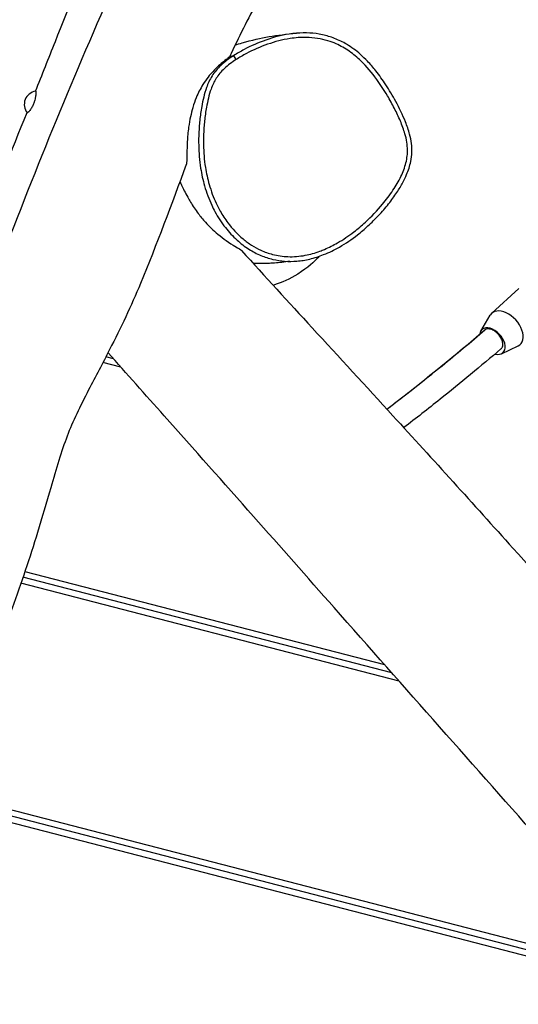
# Model space of a CAD drawing. Units: millimetres. Extents: x -2607 to 2322, y -2136 to 2408.
# Drawn here: x -411 to -92, y -17 to 614 of the extents above; entities that cross this region are included whole.
import ezdxf

# ---------------------------------------------------------------- set-up
doc = ezdxf.new("R2010")
doc.units = ezdxf.units.MM
doc.header["$LTSCALE"] = 50
doc.layers.add('SW_Toestellen', color=2, linetype='Continuous')

msp = doc.modelspace()

# ---------------------------------------------------------------- linework, layer by layer
at = {"layer": 'SW_Toestellen'}
for p, q in [((-91.84, 441.76), (-109.12, 426)), ((-116.15, 414.62), (-110.13, 424.76)), ((-102.92, 400.1), (-92.26, 405.16)), ((-351.35, 396.86), (-356.15, 398.11)), ((-351.35, 396.86), (-356.15, 398.11)), ((-346.57, 391.49), (-358.04, 394.47)), ((-407.95, 260.71), (-177.84, 201.06)), ((-168.37, 190.34), (-410.54, 253.12)), ((-173.1, 195.7), (-409.24, 256.91)), ((-173.1, 195.7), (-409.24, 256.91)), ((4.73, -5.36), (-460.57, 115.26)), ((4.73, -5.36), (-460.57, 115.26)), ((-459.2, 119.04), (0, 0)), ((9.47, -10.72), (-461.93, 111.48))]:
    msp.add_line(p, q, dxfattribs=at)
msp.add_arc((-399.91, 559.73), 8.5, 97.838, 219.46033, dxfattribs=at)
for centre, major_axis, ratio, start_param, end_param in [((-272.83, 588.43), (-1.63, 2.52), 0.046161, 4.717752, 6.2788), ((-100.02, 416.03), (9.09, -9.98), 0.626379, 6.094575, 9.613388), ((-108.67, 408.15), (6.74, -7.39), 0.626379, 5.513856, 9.924317)]:
    msp.add_ellipse(centre, major_axis=major_axis, ratio=ratio, start_param=start_param, end_param=end_param, dxfattribs=at)
for points, knots in [([(-401.23, 568.13), (-396.99, 578.74), (-392.75, 589.38), (-379.56, 622.51), (-370.63, 645.06), (-361.72, 667.61)], [108.532053, 108.532053, 108.532053, 108.532053, 111.97537, 111.97537, 119.250726, 119.250726, 119.250726, 119.250726]), ([(-729.14, -322.86), (-677.41, -178.74), (-622.01, -36.31), (-537.23, 165.68), (-508, 225.4), (-459.38, 349.25), (-441.02, 413.95), (-393.71, 536.85), (-368.67, 596.85), (-342.01, 656.01)], [0.1165682, 0.1165682, 0.1165682, 0.1165682, 0.4992466, 0.4992466, 0.6657721, 0.6657721, 0.8329205, 0.8329205, 0.9967296, 0.9967296, 0.9967296, 0.9967296]), ([(-286.33, 491.11), (-284.39, 487.53), (-282.15, 484.07), (-277.37, 477.99), (-274.92, 475.33), (-269.84, 470.73), (-267.27, 468.75), (-262.11, 465.48), (-259.56, 464.14), (-254.46, 461.99), (-251.9, 461.15), (-246.79, 459.93), (-244.25, 459.54), (-239.11, 459.16), (-236.52, 459.17), (-231.16, 459.6), (-228.4, 460.05), (-222.62, 461.41), (-219.64, 462.38), (-213.26, 464.91), (-209.88, 466.57), (-202.6, 470.74), (-198.74, 473.38), (-192.78, 478.04), (-190.55, 479.93), (-186.05, 484.03), (-183.79, 486.27), (-179.38, 490.97), (-177.22, 493.46), (-173.29, 498.43), (-171.49, 500.88), (-168.47, 505.48), (-167.19, 507.59), (-165.15, 511.41), (-164.34, 513.09), (-162.49, 517.48), (-161.57, 520.27), (-160.58, 525.11), (-160.34, 527.11), (-160.22, 530.96), (-160.31, 532.81), (-160.79, 536.68), (-161.21, 538.69), (-162.45, 543.37), (-163.37, 545.98), (-166.2, 553.06), (-168.32, 557.4), (-172.6, 565.31), (-174.71, 568.88), (-178.97, 575.41), (-181.08, 578.37), (-185.03, 583.34), (-186.8, 585.4), (-190.15, 588.91), (-191.69, 590.4), (-196, 594.19), (-198.92, 596.37), (-204.51, 599.71), (-207.09, 600.99), (-212.28, 603.01), (-214.87, 603.79), (-220.18, 604.93), (-222.9, 605.29), (-228.48, 605.62), (-231.34, 605.57), (-234.18, 605.33)], [12.511304, 12.511304, 12.511304, 12.511304, 14.248245, 14.248245, 15.78238, 15.78238, 17.133506, 17.133506, 18.335321, 18.335321, 19.446615, 19.446615, 20.508697, 20.508697, 21.593243, 21.593243, 22.755977, 22.755977, 24.079237, 24.079237, 25.684154, 25.684154, 27.693083, 27.693083, 28.950041, 28.950041, 30.32671, 30.32671, 31.751778, 31.751778, 33.05893, 33.05893, 34.115047, 34.115047, 34.906695, 34.906695, 36.107189, 36.107189, 36.924982, 36.924982, 37.670185, 37.670185, 38.511042, 38.511042, 39.69622, 39.69622, 41.792775, 41.792775, 43.604619, 43.604619, 45.17363, 45.17363, 46.339133, 46.339133, 47.254118, 47.254118, 48.771009, 48.771009, 49.97659, 49.97659, 51.09663, 51.09663, 52.233812, 52.233812, 53.44572, 53.44572, 53.44572, 53.44572]), ([(-272.72, 588.52), (-270.61, 589.89), (-268.43, 591.15), (-261.87, 594.63), (-257.31, 596.63), (-247.95, 599.9), (-243.15, 601.16), (-234.78, 602.44), (-231.21, 602.71), (-223.08, 602.54), (-218.43, 601.84), (-212.23, 599.94), (-210.48, 599.29), (-205.83, 597.23), (-203.01, 595.62), (-197.68, 591.91), (-195.18, 589.82), (-189.14, 583.99), (-185.8, 580), (-180.29, 572.41), (-178.02, 568.89), (-174.32, 562.63), (-172.82, 559.89), (-170.06, 554.48), (-168.79, 551.8), (-166.51, 546.39), (-165.48, 543.65), (-164.2, 539.14), (-163.79, 537.39), (-163.23, 533.86), (-163.07, 532.08), (-163.07, 529.14), (-163.13, 527.99), (-163.58, 523.81), (-164.35, 520.8), (-165.98, 516.44), (-166.6, 515), (-168.75, 510.53), (-170.48, 507.58), (-174.44, 501.64), (-176.69, 498.66), (-182.48, 491.71), (-186.13, 487.89), (-192.41, 482.14), (-194.85, 480.07), (-200.74, 475.54), (-204.25, 473.17), (-210.57, 469.53), (-213.35, 468.13), (-217.19, 466.51), (-218.19, 466.11), (-222.2, 464.63), (-225.33, 463.73), (-232.17, 462.42), (-235.89, 462.11), (-242.89, 462.36), (-246.22, 462.84), (-252.03, 464.36), (-254.53, 465.26), (-258.96, 467.29), (-260.95, 468.37), (-264.77, 470.8), (-266.61, 472.15), (-272.01, 476.65), (-275.25, 480.13), (-279.89, 486.34), (-281.52, 488.86), (-283.91, 493.1), (-284.76, 494.77), (-287.36, 500.31), (-288.84, 504.33), (-291.06, 512.05), (-291.86, 515.74), (-293.2, 524.22), (-293.59, 529.03), (-293.74, 537.55), (-293.64, 541.24), (-293.16, 547.82), (-292.86, 550.73), (-292.25, 555.04), (-292.02, 556.47), (-291.42, 559.86), (-291.01, 561.83), (-290.04, 565.75), (-289.49, 567.68), (-287.95, 571.98), (-286.9, 574.31), (-284.14, 578.72), (-282.38, 580.79), (-278.07, 584.84), (-275.44, 586.77), (-272.72, 588.52)], [-59.620194, -59.620194, -59.620194, -59.620194, -58.501877, -58.501877, -56.309286, -56.309286, -54.116692, -54.116692, -52.535002, -52.535002, -50.493204, -50.493204, -49.666632, -49.666632, -48.232534, -48.232534, -46.798435, -46.798435, -44.49846, -44.49846, -42.645505, -42.645505, -41.264371, -41.264371, -39.953321, -39.953321, -38.652907, -38.652907, -37.865559, -37.865559, -37.078211, -37.078211, -36.566938, -36.566938, -35.204551, -35.204551, -34.510651, -34.510651, -32.996298, -32.996298, -31.343823, -31.343823, -28.99118, -28.99118, -27.574101, -27.574101, -25.698749, -25.698749, -24.322111, -24.322111, -23.843379, -23.843379, -22.414802, -22.414802, -20.771496, -20.771496, -19.295829, -19.295829, -18.12636, -18.12636, -17.124712, -17.124712, -16.123062, -16.123062, -14.015683, -14.015683, -12.695127, -12.695127, -11.864912, -11.864912, -9.972382, -9.972382, -8.312306, -8.312306, -6.166638, -6.166638, -4.534276, -4.534276, -3.242309, -3.242309, -2.598243, -2.598243, -1.711708, -1.711708, -0.825172, -0.825172, 0.307111, 0.307111, 1.4958, 1.4958, 2.938425, 2.938425, 2.938425, 2.938425]), ([(-234.18, 605.33), (-235.76, 605.2), (-237.32, 605.01), (-243.95, 604), (-248.92, 602.69), (-258.57, 599.31), (-263.25, 597.25), (-270.02, 593.67), (-272.26, 592.37), (-274.45, 590.96)], [53.44572, 53.44572, 53.44572, 53.44572, 54.116692, 54.116692, 56.309286, 56.309286, 58.501877, 58.501877, 59.620194, 59.620194, 59.620194, 59.620194]), ([(-273.41, 597.86), (-271.95, 598.3), (-270.44, 598.73), (-256.36, 602.67), (-247.08, 604.26), (-234.18, 605.33)], [144.385715, 144.385715, 144.385715, 144.385715, 150.164664, 150.164664, 199.22542, 199.22542, 199.22542, 199.22542]), ([(-277.01, 590.12), (-277.02, 590.09), (-277.3, 589.87), (-278.48, 588.97), (-279.54, 588.17), (-282.71, 585.59), (-285.1, 583.52), (-289.64, 578.68), (-291.9, 575.93), (-295.69, 569.81), (-297.1, 566.99), (-299.13, 562.01), (-299.85, 559.93), (-300.49, 557.78), (-300.51, 557.71), (-300.53, 557.64)], [18.166312, 18.166312, 18.166312, 18.166312, 18.947972, 18.947972, 19.96394, 19.96394, 21.441409, 21.441409, 22.696868, 22.696868, 23.646313, 23.646313, 24.300908, 24.300908, 24.323439, 24.323439, 24.323439, 24.323439]), ([(-274.45, 590.96), (-277.28, 589.13), (-280.05, 587.11), (-284.69, 582.75), (-286.63, 580.47), (-289.68, 575.6), (-290.82, 573.07), (-292.44, 568.5), (-293.03, 566.47), (-294.03, 562.41), (-294.45, 560.38), (-295.07, 556.9), (-295.3, 555.44), (-295.92, 551.02), (-296.23, 548.05), (-296.72, 541.32), (-296.83, 537.54), (-296.67, 528.81), (-296.27, 523.87), (-294.9, 515.12), (-294.07, 511.32), (-291.78, 503.34), (-290.24, 499.17), (-287.73, 493.8), (-287.05, 492.45), (-286.33, 491.11)], [-2.938387, -2.938387, -2.938387, -2.938387, -1.4958, -1.4958, -0.307111, -0.307111, 0.825172, 0.825172, 1.711708, 1.711708, 2.598243, 2.598243, 3.242309, 3.242309, 4.534276, 4.534276, 6.166638, 6.166638, 8.312306, 8.312306, 9.972382, 9.972382, 11.864912, 11.864912, 12.511304, 12.511304, 12.511304, 12.511304]), ([(-401.07, 568.15), (-401.05, 568.15), (-401.03, 568.15), (-400.94, 568.05), (-400.91, 567.78), (-400.91, 566.92), (-400.95, 566.38), (-401.03, 565.73)], [-0.6583491, -0.6583491, -0.6583491, -0.6583491, -0.5849564, -0.5849564, -0.2765883, -0.2765883, 0, 0, 0, 0]), ([(-401.03, 565.73), (-401.08, 565.35), (-401.15, 564.93), (-401.38, 563.68), (-401.59, 562.8), (-401.96, 561.59), (-402.07, 561.29), (-402.24, 560.8), (-402.3, 560.63), (-402.43, 560.3), (-402.49, 560.14), (-402.63, 559.81), (-402.7, 559.63), (-402.93, 559.11), (-403.08, 558.79), (-403.64, 557.69), (-404.05, 556.98), (-404.87, 555.76), (-405.26, 555.26), (-405.94, 554.53), (-406.2, 554.32), (-406.41, 554.28), (-406.45, 554.3), (-406.48, 554.33)], [-4.802775, -4.802775, -4.802775, -4.802775, -4.639786, -4.639786, -4.350625, -4.350625, -4.253503, -4.253503, -4.196771, -4.196771, -4.147535, -4.147535, -4.087677, -4.087677, -3.976665, -3.976665, -3.696291, -3.696291, -3.400512, -3.400512, -3.081387, -3.081387, -2.971465, -2.971465, -2.971465, -2.971465]), ([(-300.53, 557.64), (-301.09, 555.73), (-301.58, 553.8), (-302.47, 549.65), (-302.86, 547.4), (-303.62, 541.97), (-303.89, 538.81), (-304.27, 532.07), (-304.29, 528.72), (-304.36, 524.09), (-304.42, 522.63), (-304.61, 521.56), (-304.66, 521.39), (-304.71, 521.26)], [0, 0, 0, 0, 0.601488, 0.601488, 1.314595, 1.314595, 2.373597, 2.373597, 3.769463, 3.769463, 4.888419, 4.888419, 5.157523, 5.157523, 5.157523, 5.157523]), ([(-736.06, -256.39), (-704.92, -178.82), (-673.51, -101.33), (-582.89, 119.46), (-519.75, 261.66), (-445.92, 456.19), (-426.43, 505.11), (-406.66, 554.55)], [19.196247, 19.196247, 19.196247, 19.196247, 44.349376, 44.349376, 91.000251, 91.000251, 107.063059, 107.063059, 107.063059, 107.063059]), ([(-304.71, 521.26), (-314.16, 495.72), (-323.61, 470.16), (-339.98, 430.63), (-346.72, 416.56), (-358.22, 394.03), (-362.83, 385.35), (-369.94, 371.64), (-372.59, 366.41), (-377.2, 356.64), (-379.11, 352.19), (-382.75, 342.52), (-384.53, 337.2), (-388.04, 326.03), (-389.77, 320.14), (-394.27, 304.76), (-397.02, 295.17), (-404.88, 269.35), (-410.43, 253.21), (-425.86, 209.88), (-436.05, 182.77), (-459.31, 118.98), (-472.34, 82.31), (-502.03, 1.65), (-518.63, -42.37), (-563.91, -159.07), (-593.35, -231.48), (-624.02, -303.4)], [11.514491, 11.514491, 11.514491, 11.514491, 19.684339, 19.684339, 24.353735, 24.353735, 27.28937, 27.28937, 29.122096, 29.122096, 31.059908, 31.059908, 32.870526, 32.870526, 34.726703, 34.726703, 37.71662, 37.71662, 42.832627, 42.832627, 51.517424, 51.517424, 63.21607, 63.21607, 77.367299, 77.367299, 100.866655, 100.866655, 100.866655, 100.866655]), ([(-308.78, 510.26), (-308.45, 509.61), (-308.09, 508.85), (-306.66, 505.9), (-305.41, 503.28), (-302.65, 498.25), (-301.29, 495.96), (-298.87, 492.34), (-297.98, 491.09), (-296.34, 488.91), (-295.61, 487.99), (-294.06, 486.13), (-293.25, 485.2), (-291.21, 482.96), (-289.97, 481.69), (-287.27, 479.1), (-285.85, 477.84), (-282.56, 475.11), (-280.8, 473.79), (-276.95, 471.05), (-275.03, 469.85), (-271.26, 467.52), (-269.7, 466.62), (-269.28, 466.16)], [5.020602, 5.020602, 5.020602, 5.020602, 5.575876, 5.575876, 6.961055, 6.961055, 7.952253, 7.952253, 8.46201, 8.46201, 8.84044, 8.84044, 9.230415, 9.230415, 9.799833, 9.799833, 10.458655, 10.458655, 11.37513, 11.37513, 12.69625, 12.69625, 14.684049, 14.684049, 14.684049, 14.684049]), ([(-269.28, 466.16), (-254.34, 449.6), (-239.18, 433.1), (-206.81, 397.89), (-189.58, 379.15), (-146.64, 332.18), (-121, 303.88), (-58.82, 234.57), (-22.48, 193.42), (53.43, 107.66), (94.03, 64.43), (156.75, -3.39), (177.93, -28.07), (216.11, -76.67), (233.88, -100.19), (269.24, -141.6), (286.29, -159.75), (316.9, -193.77), (330.8, -209.43), (344.61, -225.16)], [14.414059, 14.414059, 14.414059, 14.414059, 21.122031, 21.122031, 28.765012, 28.765012, 40.261651, 40.261651, 56.842023, 56.842023, 74.955916, 74.955916, 84.743862, 84.743862, 93.687611, 93.687611, 101.141418, 101.141418, 107.425131, 107.425131, 107.425131, 107.425131]), ([(-219.45, 462.51), (-219.6, 462.36), (-219.76, 462.19), (-222.69, 459.15), (-226.71, 455.18), (-238.38, 447.89), (-243.64, 445.69), (-248.43, 444.08), (-248.74, 443.98), (-249.04, 443.88)], [132.598215, 132.598215, 132.598215, 132.598215, 133.085424, 133.085424, 141.56429, 141.56429, 148.322129, 148.322129, 148.785047, 148.785047, 148.785047, 148.785047]), ([(-238.48, 459.22), (-240.03, 458.99), (-241.7, 458.77), (-244.98, 458.41), (-246.56, 458.27), (-248.53, 458.12), (-248.84, 458.1), (-249.28, 458.07), (-249.39, 458.06), (-249.6, 458.04), (-249.69, 458.04), (-249.79, 458.03), (-249.8, 458.03), (-249.81, 458.03), (-249.82, 458.03), (-249.82, 458.03), (-249.82, 458.03), (-249.92, 458.02), (-250.28, 458), (-251.07, 457.95), (-251.65, 457.92), (-253.94, 457.82), (-255.66, 457.77), (-258.83, 457.75), (-260.28, 457.77), (-261.72, 457.81)], [46.458666, 46.458666, 46.458666, 46.458666, 48.240142, 48.240142, 49.729015, 49.729015, 50.008136, 50.008136, 50.112806, 50.112806, 50.191308, 50.191308, 50.198668, 50.198668, 50.202141, 50.202141, 50.203009, 50.203009, 50.291029, 50.291029, 50.513297, 50.513297, 51.180168, 51.180168, 51.748775, 51.748775, 51.748775, 51.748775]), ([(-176.26, 364.58), (-174.06, 366.27), (-171.86, 367.96), (-150.99, 384.16), (-132.38, 399.32), (-113.87, 415.11)], [8.860581, 8.860581, 8.860581, 8.860581, 10.003038, 10.003038, 19.713648, 19.713648, 19.713648, 19.713648]), ([(-176.23, 364.55), (-164.49, 373.55), (-152.73, 382.84), (-131.75, 399.94), (-122.52, 407.63), (-113.29, 415.5)], [0.02838066, 0.02838066, 0.02838066, 0.02838066, 0.04791825, 0.04791825, 0.06323455, 0.06323455, 0.06323455, 0.06323455]), ([(-113.29, 415.5), (-113.39, 415.45), (-113.47, 415.4), (-113.67, 415.27), (-113.77, 415.19), (-113.87, 415.11)], [-0.3623209, -0.3623209, -0.3623209, -0.3623209, -0.31312, -0.31312, -0.2522292, -0.2522292, -0.2522292, -0.2522292]), ([(-103.25, 403.14), (-102.81, 403.51), (-102.49, 403.99), (-102.04, 405.23), (-101.96, 406), (-102.14, 407.67), (-102.4, 408.55), (-103.21, 410.33), (-103.76, 411.2), (-105.08, 412.8), (-105.83, 413.53), (-107.46, 414.73), (-108.31, 415.2), (-110.01, 415.82), (-110.83, 415.96), (-112.22, 415.91), (-112.8, 415.76), (-113.29, 415.5)], [2.269821, 2.269821, 2.269821, 2.269821, 2.543048, 2.543048, 2.85625, 2.85625, 3.169236, 3.169236, 3.481841, 3.481841, 3.794119, 3.794119, 4.106315, 4.106315, 4.418724, 4.418724, 4.682313, 4.682313, 4.682313, 4.682313]), ([(246.71, -276.59), (222.25, -249.32), (197.88, -222.07), (149.16, -167.69), (124.73, -140.49), (72.16, -81.62), (44.04, -49.86), (-14.36, 16.25), (-44.68, 50.57), (-120.02, 135.67), (-164.91, 186.38), (-227.26, 257.03), (-244.42, 276.46), (-280.68, 317.39), (-299.76, 338.87), (-330.82, 373.8), (-342.81, 387.27), (-354.8, 400.73)], [14.699039, 14.699039, 14.699039, 14.699039, 25.713252, 25.713252, 36.820386, 36.820386, 49.570571, 49.570571, 63.355633, 63.355633, 83.840346, 83.840346, 91.621886, 91.621886, 100.242803, 100.242803, 105.661243, 105.661243, 105.661243, 105.661243]), ([(-103.25, 403.14), (-116.19, 392.09), (-129.18, 381.35), (-149.93, 364.75), (-157.67, 358.68), (-165.43, 352.73)], [2.253247, 2.253247, 2.253247, 2.253247, 9.013764, 9.013764, 13.020093, 13.020093, 13.020093, 13.020093])]:
    msp.add_open_spline(points, degree=3, knots=knots, dxfattribs=at)
for points in [[(-258.7, 626.4), (-265.15, 614.64), (-271.3, 602.49), (-277.01, 590.12)], [(-276.84, 590.48), (-275.66, 590.79), (-274.87, 590.95), (-274.45, 590.96)], [(-274.45, 590.96), (-274.45, 590.96), (-274.45, 590.96), (-274.45, 590.96)]]:
    msp.add_open_spline(points, degree=3, dxfattribs=at)

doc.saveas('drawing.dxf')
